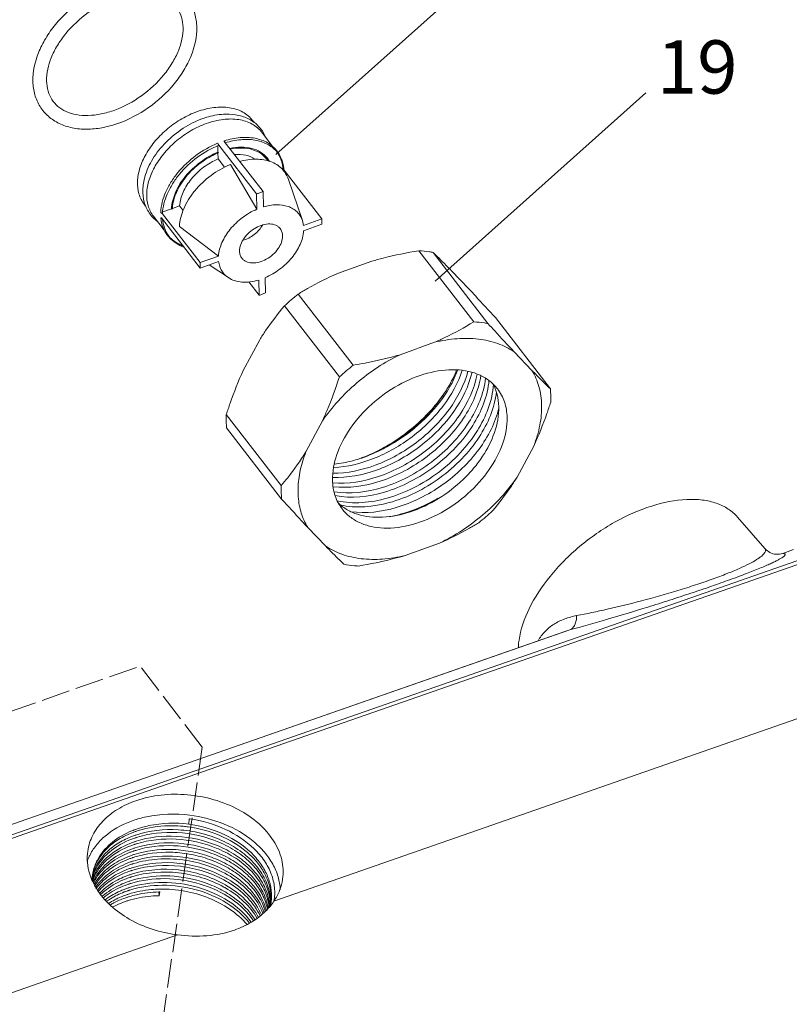
# Model space of a CAD drawing. Extents: x 1497 to 8792, y 245 to 5775.
# Drawn here: x 4268 to 4349, y 4155 to 4258 of the extents above; entities that cross this region are included whole.
import ezdxf

# ---------------------------------------------------------------- set-up
doc = ezdxf.new("R2010")
doc.units = 0
doc.header["$LTSCALE"] = 0.25
doc.header["$MEASUREMENT"] = 0
doc.linetypes.add('ACAD_ISO02W100', pattern=[15, 12, -3])
doc.layers.get('0').update_dxf_attribs({"linetype": 'CONTINUOUS', "lineweight": 50})
doc.styles.add('样式 2', font='arial.ttf', dxfattribs={"height": 5.6})

msp = doc.modelspace()

# ---------------------------------------------------------------- linework, layer by layer
at = {"lineweight": -3}
for p, q in [((4295.1451, 4244.2455), (4317.2896, 4264.0044)), ((4311.882, 4230.9406), (4334.0265, 4250.6995))]:
    msp.add_line(p, q, dxfattribs=at)
at = {"linetype": 'Continuous', "lineweight": 9}
for p, q in [((4292.8372, 4247.6171), (4292.6856, 4247.8131)), ((4294.795, 4245.0849), (4293.6519, 4246.5634)), ((4289.0013, 4245.4111), (4289.0189, 4245.4183)), ((4289.0408, 4245.3816), (4289.0189, 4245.4183)), ((4289.0802, 4245.3154), (4289.0408, 4245.3816)), ((4289.1413, 4245.2127), (4289.0802, 4245.3154)), ((4289.7029, 4245.6149), (4289.7017, 4245.6638)), ((4289.7629, 4245.561), (4289.7017, 4245.6638)), ((4293.7874, 4240.3323), (4289.7029, 4245.6149)), ((4289.824, 4245.4583), (4289.7629, 4245.561)), ((4289.0421, 4244.4798), (4289.0253, 4245.1593)), ((4289.0421, 4244.4798), (4289.0861, 4244.423)), ((4289.0597, 4243.7676), (4289.0442, 4244.3948)), ((4289.1413, 4245.2127), (4293.1046, 4240.0868)), ((4295.2373, 4244.6208), (4295.2454, 4244.6104)), ((4289.0597, 4243.7676), (4289.736, 4242.893)), ((4293.1442, 4238.485), (4290.3497, 4243.182)), ((4295.7515, 4243.6613), (4295.8158, 4243.4729)), ((4295.7647, 4242.7134), (4295.8779, 4242.7541)), ((4295.8779, 4242.7541), (4299.9624, 4237.4715)), ((4296.4506, 4241.6123), (4297.9187, 4237.3095)), ((4293.1046, 4240.0868), (4293.1442, 4238.485)), ((4293.7874, 4240.3323), (4293.827, 4238.7305)), ((4281.4409, 4238.8145), (4281.2937, 4239.0049)), ((4283.0627, 4238.1151), (4283.0354, 4238.1357)), ((4283.2152, 4238.0002), (4283.0627, 4238.1151)), ((4283.2391, 4238.209), (4284.1628, 4238.5412)), ((4284.1628, 4238.5412), (4284.2067, 4238.4844)), ((4284.2649, 4238.5779), (4285.0183, 4238.8488)), ((4285.0183, 4238.8488), (4285.3901, 4238.368)), ((4283.4009, 4236.2796), (4282.2599, 4237.7553)), ((4283.0494, 4237.5674), (4283.1082, 4237.5885)), ((4283.0768, 4237.5468), (4283.0494, 4237.5674)), ((4283.2293, 4237.4319), (4283.0768, 4237.5468)), ((4283.1082, 4237.5885), (4287.1926, 4232.3059)), ((4287.1786, 4232.8742), (4283.2152, 4238.0002)), ((4298.0382, 4236.7795), (4297.9187, 4237.3095)), ((4299.9624, 4237.4715), (4298.0382, 4236.7795)), ((4289.1028, 4233.5662), (4284.9923, 4236.6616)), ((4299.9764, 4236.9031), (4298.0522, 4236.2111)), ((4283.7488, 4235.7218), (4283.7407, 4235.7322)), ((4284.5402, 4234.9927), (4284.7062, 4234.8831)), ((4315.9319, 4226.6558), (4310.1555, 4234.1267)), ((4317.428, 4226.4769), (4311.6516, 4233.9478)), ((4287.1786, 4232.8742), (4289.1028, 4233.5662)), ((4287.1926, 4232.3059), (4289.1169, 4232.9979)), ((4305.2241, 4233.0239), (4301.6122, 4231.725)), ((4288.1115, 4232.6363), (4290.142, 4231.2966)), ((4315.4596, 4230.0692), (4313.5893, 4232.0236)), ((4293.3676, 4229.445), (4292.2772, 4230.8553)), ((4293.3676, 4229.445), (4293.328, 4231.0468)), ((4294.0504, 4229.6906), (4294.0108, 4231.2924)), ((4303.2686, 4222.1019), (4297.4922, 4229.5728)), ((4301.8077, 4220.8596), (4296.0312, 4228.3305)), ((4323.9852, 4219.6247), (4318.2088, 4227.0956)), ((4291.7017, 4221.5256), (4293.4433, 4224.7789)), ((4311.8119, 4224.5036), (4308.2, 4223.2047)), ((4322.0475, 4221.5489), (4320.1772, 4223.5033)), ((4295.7017, 4209.4536), (4289.9252, 4216.9245)), ((4295.7368, 4208.0324), (4289.9603, 4215.5033)), ((4298.2896, 4213.0052), (4300.0312, 4216.2585)), ((4307.1395, 4213.8186), (4307.111, 4213.8013)), ((4322.2439, 4213.6024), (4320.5023, 4210.3491)), ((4304.1548, 4212.3505), (4304.1616, 4212.353)), ((4346.5255, 4202.8554), (4343.6709, 4206.1395)), ((4298.486, 4205.0588), (4300.3563, 4203.1043)), ((4289.5525, 4180.5099), (4357.9191, 4204.3383)), ((4289.7328, 4180.1755), (4358.3241, 4204.0823)), ((4308.7215, 4202.1041), (4312.3334, 4203.4029)), ((4346.5351, 4202.8443), (4346.5347, 4202.8448)), ((4349.5383, 4202.7258), (4348.4115, 4202.333)), ((4289.0612, 4181.4212), (4325.4997, 4194.1214)), ((4289.07, 4181.4049), (4326.0336, 4194.2882)), ((4325.4997, 4194.1214), (4326.0336, 4194.2882)), ((4368.1113, 4191.296), (4294.9354, 4165.7914)), ((4219.6771, 4157.2188), (4289.07, 4181.4049)), ((4219.737, 4157.259), (4289.0612, 4181.4212)), ((4201.411, 4149.7892), (4289.5525, 4180.5099)), ((4201.8161, 4149.5331), (4289.7328, 4180.1755)), ((4285.9704, 4173.8853), (4286.037, 4174.4401)), ((4282.8649, 4166.3638), (4282.8373, 4166.759)), ((4282.8649, 4166.3638), (4282.9226, 4166.7649)), ((4284.7791, 4162.2515), (4211.6032, 4136.7469))]:
    msp.add_line(p, q, dxfattribs=at)
at = {"color": 1, "linetype": 'ACAD_ISO02W100', "lineweight": 9}
for p, q in [((4238.7027, 4175.7806), (4280.8732, 4190.4786)), ((4287.3876, 4181.968), (4280.8732, 4190.4786)), ((4287.3876, 4181.968), (4282.8387, 4150.3888))]:
    msp.add_line(p, q, dxfattribs=at)
at = {"linetype": 'Continuous', "lineweight": 9}
msp.add_lwpolyline([(4347.5613, 4202.2504), (4347.3797, 4202.2922), (4347.0533, 4202.4282), (4346.6597, 4202.7144), (4346.534, 4202.8456)], dxfattribs=at)
for centre, radius, start, end in [((4289.6689, 4243.5139), 1.0799, 122.666384, 125.343027), ((4288.1881, 4245.2525), 4.1373, 354.327141, 355.685545), ((4292.7956, 4242.4742), 3.1786, 39.516187, 41.257983), ((4292.7059, 4242.6556), 3.2046, 34.075257, 37.587399), ((4292.8019, 4242.4794), 3.1705, 37.710872, 39.515931), ((4292.6741, 4242.6312), 3.1788, 34.163735, 35.932186), ((4292.6326, 4242.6047), 3.228, 26.20705, 34.140275), ((4292.1318, 4242.2127), 2.6638, 29.36856, 37.691819), ((4292.5338, 4242.5562), 3.3381, 21.152266, 26.204312), ((4292.4445, 4242.5209), 3.4341, 19.029535, 21.163427), ((4292.3612, 4242.4926), 3.5221, 15.753039, 19.02373), ((4292.5763, 4242.3681), 3.4227, 18.831664, 22.172629), ((4292.2981, 4242.4742), 3.5878, 15.287081, 15.761227), ((4296.6019, 4231.4441), 9.3234, 109.786372, 112.031107), ((4296.4798, 4231.784), 8.9623, 107.482525, 109.787167), ((4287.7723, 4237.9557), 4.7404, 177.499596, 177.824042), ((4284.9036, 4242.7117), 4.1359, 259.777131, 261.143446), ((4288.8893, 4235.6351), 5.4813, 147.52824, 148.679771), ((4286.28, 4237.6872), 3.2047, 217.826818, 221.342177), ((4286.4331, 4237.5547), 3.1788, 214.1634, 215.931185), ((4286.4262, 4237.5497), 3.1703, 215.931462, 217.710153), ((4286.3115, 4237.7117), 3.1786, 219.515195, 221.258248), ((4286.5917, 4237.7415), 3.4242, 233.247881, 236.589339), ((4286.5254, 4237.9809), 3.5235, 236.401509, 239.671574), ((4286.5571, 4238.0342), 3.5855, 239.663452, 239.964967), ((4290.6752, 4237.9934), 8.9623, 287.482525, 289.787167), ((4290.5531, 4238.3332), 9.3234, 289.786372, 292.031107), ((4312.228, 4210.7629), 23.8947, 128.075437, 132.675122), ((4318.0045, 4203.292), 23.8947, 128.075437, 132.675122), ((4310.8634, 4208.0944), 13.4988, 158.666499, 163.030228), ((4299.5242, 4226.0344), 14.4499, 287.308485, 288.527199), ((4298.2968, 4227.8873), 16.5986, 290.36633, 290.644123), ((4299.4699, 4226.1981), 14.6224, 288.525094, 288.69306), ((4298.6328, 4227.5738), 16.1938, 289.962891, 290.747411), ((4301.7175, 4224.3651), 23.8947, 308.075437, 312.675122), ((4284.0962, 4160.6373), 13.9386, 81.778844, 81.995842), ((4283.7087, 4164.151), 9.758, 109.204315, 112.347012), ((4283.5572, 4163.9204), 9.723, 109.792437, 110.649863), ((4283.6334, 4163.7068), 9.9498, 107.984826, 109.788878), ((4283.7515, 4163.339), 10.3361, 105.047549, 107.978191), ((4284.1259, 4160.4379), 13.2766, 82.254711, 84.59142), ((4283.3593, 4162.9383), 9.6024, 109.516922, 111.855347), ((4283.4594, 4163.633), 9.6025, 109.516722, 111.854605), ((4283.4328, 4163.2959), 9.6487, 109.879986, 110.864629), ((4283.4374, 4162.7209), 9.8335, 108.553726, 109.522599), ((4283.4873, 4163.1448), 9.8093, 108.552785, 109.879131), ((4283.5374, 4163.4156), 9.8334, 108.553727, 109.522396), ((4283.4864, 4162.5748), 9.9876, 107.748251, 108.553605), ((4283.4847, 4162.1553), 10.1199, 107.152456, 107.958734), ((4283.5368, 4162.998), 9.9643, 107.963873, 108.554148), ((4280.6525, 4168.0717), 5.6764, 151.070526, 154.631982), ((4283.2596, 4162.2423), 9.6038, 109.514495, 111.846595), ((4283.2326, 4161.9067), 9.6485, 109.880312, 110.865199), ((4283.3332, 4162.6001), 9.6499, 109.876594, 110.858601), ((4283.2871, 4161.7556), 9.8091, 108.552785, 109.879457), ((4283.3375, 4162.0256), 9.8341, 108.553732, 109.52014), ((4283.3875, 4162.4494), 9.8101, 108.552797, 109.875744), ((4283.3407, 4161.5967), 9.9768, 107.951653, 108.55413), ((4283.388, 4161.875), 9.9929, 107.741939, 108.553593), ((4283.3872, 4161.4529), 10.1279, 107.134708, 107.951137), ((4283.4384, 4162.2983), 9.9696, 107.959242, 108.554141), ((4280.482, 4168.1522), 5.4879, 154.628035, 160.903602), ((4281.1439, 4167.5961), 5.3912, 148.850002, 150.473046), ((4283.159, 4161.5491), 9.6022, 109.517159, 111.856166), ((4283.1368, 4161.1995), 9.6616, 109.855448, 110.82151), ((4283.1415, 4160.6238), 9.8471, 108.553741, 109.50473), ((4283.1914, 4161.0479), 9.8229, 108.552814, 109.854604), ((4283.2371, 4161.3317), 9.8332, 108.553726, 109.522837), ((4283.1853, 4160.4932), 9.9849, 107.751161, 108.55361), ((4283.1866, 4160.0646), 10.1267, 107.137434, 107.952303), ((4283.2358, 4160.9164), 9.9616, 107.966007, 108.554151), ((4283.2903, 4161.1733), 10.0003, 107.731598, 108.553572), ((4283.2819, 4160.7739), 10.1114, 107.168302, 107.965505), ((4280.6481, 4167.8165), 4.847, 166.365543, 170.768646), ((4280.5369, 4166.9692), 4.8602, 154.864676, 161.828164), ((4282.959, 4160.1594), 9.6025, 109.516767, 111.854769), ((4282.9326, 4159.8221), 9.649, 109.879517, 110.863807), ((4283.0326, 4160.517), 9.6488, 109.879767, 110.864234), ((4282.9871, 4159.671), 9.8097, 108.552785, 109.878662), ((4283.0371, 4159.9421), 9.8334, 108.553727, 109.522441), ((4283.087, 4160.366), 9.8093, 108.552786, 109.878913), ((4283.0485, 4159.4887), 10.002, 107.927378, 108.554099), ((4283.0898, 4159.7849), 9.9992, 107.733185, 108.553575), ((4283.1402, 4160.2083), 9.9757, 107.952817, 108.554131), ((4283.0952, 4159.3438), 10.1542, 107.077847, 107.926842), ((4281.4047, 4170.4489), 6.1165, 197.194374, 199.383299), ((4281.6404, 4170.5333), 6.3669, 199.396095, 203.337994), ((4282.0104, 4170.6947), 6.7705, 203.352226, 208.406562), ((4280.4028, 4167.0138), 4.7188, 163.334735, 167.35337), ((4280.6316, 4167.8196), 4.8302, 172.465468, 176.803702), ((4280.4207, 4166.5895), 4.798, 158.50491, 163.30793), ((4280.6294, 4167.8197), 4.828, 171.795388, 172.464164), ((4280.4318, 4167.3106), 4.7051, 165.415888, 166.911039), ((4280.6317, 4167.8194), 4.8303, 170.771768, 171.795332), ((4280.3937, 4166.29), 4.8144, 159.799206, 160.495459), ((4280.46, 4166.2645), 4.8854, 155.063237, 159.788095), ((4280.444, 4167.0017), 4.7618, 161.851334, 163.337475), ((4280.4413, 4165.8461), 4.9281, 155.051309, 156.5721), ((4280.4857, 4166.5645), 4.8676, 157.051768, 158.511275), ((4280.4795, 4165.8283), 4.9702, 153.808714, 155.051591), ((4280.4834, 4165.5115), 5.022, 152.75083, 153.909968), ((4280.5312, 4166.5451), 4.9171, 154.879914, 157.050306), ((4280.6011, 4165.4496), 5.1549, 148.771135, 152.73775), ((4280.544, 4165.7963), 5.0422, 151.719416, 153.805806), ((4280.537, 4166.2296), 4.9699, 153.808689, 155.071662), ((4280.5813, 4165.0264), 5.1988, 148.762638, 151.070313), ((4280.6189, 4165.7562), 5.1272, 150.513957, 151.721669), ((4280.7344, 4164.9324), 5.3785, 144.882946, 148.75262), ((4280.7224, 4165.3773), 5.2961, 147.580771, 148.78276), ((4280.8069, 4164.5591), 5.5183, 142.668096, 146.270162), ((4280.8623, 4164.8439), 5.534, 143.726995, 144.895072), ((4280.9388, 4164.46), 5.6833, 141.592003, 142.679896), ((4282.859, 4159.4645), 9.6027, 109.516581, 111.854166), ((4282.8362, 4159.1164), 9.6606, 109.857875, 110.825794), ((4282.841, 4158.5405), 9.8463, 108.553738, 109.506494), ((4282.8909, 4158.9645), 9.822, 108.552809, 109.857029), ((4282.9371, 4159.247), 9.8338, 108.553726, 109.522257), ((4282.8895, 4158.3959), 9.9988, 107.734375, 108.553578), ((4282.9399, 4158.8192), 9.9753, 107.953691, 108.554133), ((4282.9981, 4159.0651), 10.0257, 107.69851, 108.553515), ((4282.9863, 4158.6757), 10.1262, 107.139466, 107.953178), ((4284.4015, 4158.5088), 11.154, 59.288216, 60.32404), ((4284.3997, 4158.2843), 11.0738, 59.02696, 59.999925), ((4282.37, 4170.8871), 7.1784, 208.391638, 211.713792), ((4280.6425, 4164.6699), 5.32, 146.278788, 148.630712), ((4280.6803, 4164.2054), 5.4347, 145.321858, 146.036183), ((4280.7756, 4164.1386), 5.5511, 142.658648, 145.314785), ((4280.7824, 4163.8097), 5.6115, 142.154881, 144.124056), ((4282.6587, 4158.0756), 9.6022, 109.517165, 111.856188), ((4282.6364, 4157.726), 9.6616, 109.855521, 110.821635), ((4282.7323, 4158.4331), 9.6485, 109.88032, 110.865214), ((4282.691, 4157.5744), 9.8228, 108.552814, 109.854677), ((4282.7368, 4157.8581), 9.8332, 108.553726, 109.522843), ((4282.7867, 4158.2821), 9.8091, 108.552784, 109.879465), ((4282.7354, 4157.4428), 9.9616, 107.965984, 108.554151), ((4282.79, 4157.6995), 10.0005, 107.731551, 108.553572), ((4282.7815, 4157.3003), 10.1114, 107.168248, 107.965482), ((4282.8404, 4158.123), 9.977, 107.951618, 108.55413), ((4282.8869, 4157.9792), 10.1281, 107.134624, 107.951102), ((4283.1416, 4154.0583), 12.7085, 90.987062, 91.367564), ((4284.1836, 4157.3875), 11.3069, 60.423574, 60.997684), ((4284.2273, 4157.4646), 11.2183, 60.071238, 60.423288), ((4284.2677, 4157.7549), 11.2221, 59.999641, 60.613133), ((4282.5867, 4156.8924), 9.8093, 108.552786, 109.878964), ((4282.6411, 4157.1504), 9.847, 108.553741, 109.504784), ((4282.6067, 4156.2599), 10.0535, 107.644034, 108.553409), ((4282.6569, 4156.684), 10.0293, 107.887387, 108.554041), ((4282.685, 4157.0196), 9.9849, 107.751129, 108.55361), ((4282.7044, 4156.5363), 10.1844, 106.984404, 107.886814), ((4287.7996, 4162.8473), 6.5129, 25.766305, 28.955552), ((4288.087, 4163.2576), 6.2415, 22.898311, 25.793585), ((4288.3467, 4163.7446), 6.022, 20.234138, 22.969664), ((4288.5611, 4164.1), 5.8392, 17.602271, 20.814928), ((4288.7528, 4164.1614), 5.6379, 14.241807, 17.597183), ((4288.824, 4164.5664), 5.6239, 13.605882, 17.600114), ((4288.9853, 4164.6059), 5.4579, 10.158632, 13.601809), ((4288.9577, 4164.882), 5.5299, 13.160141, 14.92029), ((4289.1156, 4164.9175), 5.3681, 7.370735, 13.174663), ((4289.1215, 4165.3077), 5.4211, 10.370284, 13.1617), ((4289.269, 4164.9389), 5.2132, 4.132803, 7.354235), ((4289.2477, 4165.3304), 5.2929, 6.027335, 10.374654), ((4289.3636, 4165.3433), 5.1763, 2.941157, 6.020533), ((4289.4299, 4169.5345), 6.6575, 319.903867, 325.788915), ((4289.4454, 4165.3476), 5.0943, 359.670153, 2.940354), ((4289.3646, 4165.6322), 5.2179, 5.589959, 7.884028), ((4289.4682, 4165.6418), 5.1139, 359.783098, 5.595192), ((4289.5454, 4165.6425), 5.0367, 356.413195, 359.77258), ((4289.7178, 4166.3306), 4.964, 350.093367, 351.806203), ((4289.6744, 4166.3356), 5.0077, 351.820747, 359.197153), ((4289.5637, 4166.0432), 5.0761, 358.046648, 2.584435), ((4289.0204, 4169.8727), 7.1885, 314.310085, 319.944198), ((4288.891, 4164.1967), 5.4952, 11.26096, 14.239395), ((4289.0173, 4164.2219), 5.3665, 8.1629, 11.260669), ((4289.1183, 4164.63), 5.3227, 7.11105, 10.156012), ((4289.2183, 4164.6428), 5.2219, 4.999119, 7.107536), ((4289.3452, 4164.9447), 5.1368, 1.979863, 4.129355), ((4289.7049, 4166.3329), 4.9771, 348.463648, 350.092825)]:
    msp.add_arc(centre, radius, start, end, dxfattribs=at)
for points, start_tangent, end_tangent in [([(4269.5915, 4251.9127), (4270.1799, 4254.9247), (4270.9377, 4256.4363), (4271.9662, 4257.8827), (4274.671, 4260.3791), (4277.8943, 4262.0523), (4279.5559, 4262.4956), (4281.1726, 4262.6482), (4282.6885, 4262.4987), (4284.0481, 4262.0431), (4285.193, 4261.2888), (4286.0636, 4260.2639), (4286.6129, 4259.0214), (4286.8202, 4257.6262)], (-0.0247067, 0.99969474), (0.0247067, -0.99969474)), ([(4271.0311, 4251.9483), (4271.5204, 4254.3985), (4272.1674, 4255.6869), (4273.0564, 4256.9414), (4275.4131, 4259.14), (4278.2177, 4260.6384), (4279.6471, 4261.0468), (4281.0136, 4261.206), (4282.2573, 4261.1158), (4283.326, 4260.7909), (4284.1844, 4260.2572), (4284.8187, 4259.5382), (4285.2227, 4258.6454), (4285.3806, 4257.5907)], (-0.0247067, 0.99969474), (0.0247067, -0.99969474)), ([(4286.8202, 4257.6262), (4286.2318, 4254.6142), (4285.4741, 4253.1027), (4284.4455, 4251.6562), (4281.7408, 4249.1598), (4278.5174, 4247.4867), (4276.8559, 4247.0433), (4275.2391, 4246.8907), (4273.7233, 4247.0402), (4272.3637, 4247.4958), (4271.2187, 4248.2501), (4270.3481, 4249.275), (4269.7989, 4250.5175), (4269.5915, 4251.9127)], (0.0247067, -0.99969474), (-0.0247067, 0.99969474)), ([(4285.3806, 4257.5907), (4284.8913, 4255.1404), (4284.2444, 4253.852), (4283.3553, 4252.5976), (4280.9987, 4250.3989), (4278.194, 4248.9005), (4276.7646, 4248.4921), (4275.3982, 4248.3329), (4274.1544, 4248.4231), (4273.0857, 4248.748), (4272.2273, 4249.2817), (4271.5931, 4250.0007), (4271.1891, 4250.8935), (4271.0311, 4251.9483)], (0.0247067, -0.99969474), (-0.0247067, 0.99969474)), ([(4281.2938, 4239.0048), (4280.7433, 4240.0916), (4280.5906, 4241.3897), (4280.8455, 4242.8165), (4281.4918, 4244.2809), (4282.4882, 4245.6899), (4283.7714, 4246.9535), (4285.2596, 4247.9914), (4286.858, 4248.7374)], (-0.61170086, 0.79108916), (0.9410032, 0.33839765)), ([(4292.6855, 4247.8132), (4292.2231, 4248.2966), (4291.6589, 4248.6848), (4290.2704, 4249.1475), (4288.6276, 4249.1655), (4286.858, 4248.7374)], (-0.61170086, 0.79108916), (-0.9410032, -0.33839765)), ([(4287.4289, 4247.999), (4288.0508, 4248.1973), (4289.8656, 4248.4739)], (0.9410032, 0.33839765), (0.9998305, 0.01841114)), ([(4289.8656, 4248.4739), (4291.2459, 4248.3362), (4292.4597, 4247.8665), (4293.4289, 4247.0764), (4294.0761, 4246.0157)], (0.99983102, 0.01838293), (0.3711185, -0.92858551)), ([(4281.3639, 4241.9005), (4282.1989, 4243.7722), (4283.5918, 4245.5293), (4285.3978, 4246.9889), (4287.4289, 4247.999)], (0.26943743, 0.9630179), (0.9410032, 0.33839765)), ([(4282.2599, 4237.7553), (4281.7094, 4238.8421), (4281.5568, 4240.1402), (4281.8117, 4241.567), (4282.458, 4243.0314), (4283.4545, 4244.4403), (4284.7377, 4245.7039), (4286.2258, 4246.7418), (4287.8242, 4247.4878)], (-0.61170435, 0.79108646), (0.9410032, 0.33839765)), ([(4287.8242, 4247.4878), (4289.5939, 4247.9159), (4291.2367, 4247.8979), (4292.6252, 4247.4351), (4293.1895, 4247.0468), (4293.6519, 4246.5634)], (0.9410032, 0.33839765), (0.61170435, -0.79108646)), ([(4283.0365, 4238.1625), (4283.5459, 4240.2552), (4284.1018, 4241.3149), (4284.8362, 4242.3368), (4286.7379, 4244.1341), (4289.0013, 4245.4111)], (0.04362328, 0.99904805), (0.9264079, 0.37652146)), ([(4289.7017, 4245.6638), (4291.3904, 4246.0056), (4292.9458, 4245.9378), (4294.2589, 4245.4651), (4294.7948, 4245.0863), (4295.2373, 4244.6208)], (0.95373975, 0.30063349), (0.61325379, -0.78988594)), ([(4295.1852, 4244.5704), (4294.2062, 4245.3319), (4292.9286, 4245.7477), (4291.4355, 4245.7908), (4289.824, 4245.4583)], (-0.65944532, 0.75175253), (-0.95385118, -0.30027974)), ([(4289.1413, 4245.2127), (4286.8874, 4243.944), (4284.9948, 4242.1547), (4284.2652, 4241.1371), (4283.7142, 4240.0819), (4283.2152, 4238.0002)], (-0.92701557, -0.37502285), (-0.03852755, -0.99925754)), ([(4289.0421, 4244.4798), (4287.195, 4243.4267), (4285.6436, 4241.9547), (4284.5876, 4240.2532), (4284.1628, 4238.5412)], (-0.92409784, -0.38215597), (-0.05084968, -0.99870632)), ([(4289.0442, 4244.3948), (4287.236, 4243.3623), (4285.7172, 4241.9206), (4284.6826, 4240.2546), (4284.2649, 4238.5779)], (-0.92375286, -0.38298909), (-0.05228264, -0.99863233)), ([(4294.2397, 4243.8414), (4293.5351, 4244.4784), (4292.6047, 4244.8748), (4291.5003, 4245.0083), (4290.2838, 4244.8714)], (-0.61167613, 0.79110828), (-0.97734306, -0.21166137)), ([(4294.2815, 4243.5832), (4293.6158, 4244.2887), (4292.6973, 4244.7418), (4291.5823, 4244.9146), (4290.3392, 4244.7965)], (-0.53932405, 0.84209831), (-0.97965779, -0.20067538)), ([(4290.7994, 4244.2174), (4291.9834, 4244.1518), (4292.9546, 4243.7459)], (0.99627857, 0.08619174), (0.82751293, -0.56144666)), ([(4295.7459, 4243.6598), (4295.6556, 4243.8619), (4295.3101, 4244.4187)], (-0.37753411, 0.92599568), (-0.61167225, 0.79111128)), ([(4295.3603, 4244.4511), (4295.4767, 4244.2658), (4295.7516, 4243.6611)], (0.56029848, -0.82829078), (0.32287549, -0.94644145)), ([(4290.3497, 4243.182), (4288.3169, 4242.0304), (4286.6097, 4240.4135), (4285.9504, 4239.4949), (4285.4511, 4238.5424), (4284.9923, 4236.6616)], (-0.92557315, -0.37856881), (-0.0446765, -0.99900151)), ([(4285.0183, 4238.8488), (4285.3833, 4240.2649), (4286.2595, 4241.6693), (4287.538, 4242.8874), (4289.0597, 4243.7676)], (0.06479928, 0.99789832), (0.92069875, 0.39027403)), ([(4296.4507, 4241.6121), (4296.1629, 4242.2239), (4295.749, 4242.7472), (4295.2187, 4243.1697), (4294.5846, 4243.4813), (4293.8616, 4243.6748), (4293.0666, 4243.7456), (4291.3371, 4243.5153)], (-0.32283915, 0.94645385), (-0.96637317, -0.25714374)), ([(4295.8779, 4242.7541), (4295.8587, 4242.9254), (4295.7588, 4243.4206)], (-0.09059914, 0.99588744), (-0.26377768, 0.9645835)), ([(4295.999, 4242.5974), (4295.9718, 4242.8249), (4295.8158, 4243.4729)], (-0.09058001, 0.99588918), (-0.32291574, 0.94642772)), ([(4282.6776, 4237.2109), (4281.8167, 4238.1044), (4281.298, 4239.2404), (4281.1499, 4240.5318), (4281.3639, 4241.9005)], (-0.8041945, 0.59436622), (0.26945092, 0.96301412)), ([(4293.1442, 4238.485), (4291.6225, 4237.6048), (4290.344, 4236.3867), (4289.4678, 4234.9823), (4289.1028, 4233.5662)], (-0.92069875, -0.39027403), (-0.06479928, -0.99789832)), ([(4297.9186, 4237.3095), (4297.6894, 4237.7928), (4297.3577, 4238.2037), (4296.9318, 4238.5321), (4296.4223, 4238.7697), (4295.2053, 4238.9513), (4293.827, 4238.7305)], (-0.32285347, 0.94644896), (-0.95899537, -0.28342173)), ([(4283.7407, 4235.7322), (4283.2715, 4236.5784), (4283.0494, 4237.5674)], (-0.61000234, 0.79239961), (-0.089989, 0.99594276)), ([(4283.2293, 4237.4319), (4283.4164, 4236.5449), (4283.8029, 4235.7696)], (0.09061828, -0.9958857), (0.5615611, -0.82743527)), ([(4299.9764, 4236.9031), (4299.9797, 4237.0476), (4299.9624, 4237.4715)], (0.03852755, 0.99925754), (-0.09059914, 0.99588744)), ([(4295.5901, 4236.4447), (4295.3891, 4236.6462), (4295.137, 4236.7982), (4294.5095, 4236.9381), (4293.7778, 4236.8488), (4293.0236, 4236.5403), (4292.3314, 4236.0471), (4291.7786, 4235.4243), (4291.3158, 4234.0753)], (-0.61165994, 0.7911208), (0.0247067, -0.99969474)), ([(4291.6489, 4235.2084), (4292.8559, 4235.8266), (4293.7562, 4236.8402)], (0.96336948, 0.26817764), (0.50045523, 0.86576242)), ([(4294.0108, 4231.2924), (4295.5325, 4232.1725), (4296.811, 4233.3906), (4297.6872, 4234.795), (4298.0522, 4236.2111)], (0.92069875, 0.39027403), (0.06479928, 0.99789832)), ([(4295.8392, 4235.702), (4295.7708, 4236.1045), (4295.5901, 4236.4447)], (-0.0247067, 0.99969474), (-0.61165994, 0.7911208)), ([(4284.5402, 4234.9927), (4284.3575, 4235.1219), (4283.874, 4235.5703)], (-0.83468191, 0.55073235), (-0.66054002, 0.75079084)), ([(4283.9182, 4235.6106), (4284.0573, 4235.4428), (4284.5429, 4234.9979)], (0.61167225, -0.79111128), (0.80114392, -0.59847173)), ([(4284.5756, 4235.046), (4284.3965, 4235.1736), (4283.922, 4235.6155)], (-0.83285992, 0.55348384), (-0.65944922, 0.75174911)), ([(4285.3851, 4234.6425), (4285.222, 4234.7052), (4284.7625, 4234.9301)], (-0.94091366, 0.33864656), (-0.86571885, 0.5005306)), ([(4284.7626, 4234.9301), (4284.9106, 4234.8491), (4285.3851, 4234.6425)], (0.86573728, -0.50049872), (0.94091219, -0.33865062)), ([(4291.5649, 4233.3326), (4291.766, 4233.1311), (4292.018, 4232.9791), (4292.6455, 4232.8392), (4293.3773, 4232.9285), (4294.1314, 4233.237), (4294.8236, 4233.7303), (4295.3764, 4234.3531), (4295.8392, 4235.702)], (0.61165994, -0.7911208), (-0.0247067, 0.99969474)), ([(4284.7062, 4234.8831), (4284.8928, 4234.7682), (4285.5062, 4234.4859)], (0.83467149, -0.55074813), (0.94091219, -0.33865063)), ([(4291.3158, 4234.0753), (4291.3842, 4233.6728), (4291.5649, 4233.3326)], (0.0247067, -0.99969474), (0.61165994, -0.7911208)), ([(4305.2241, 4233.0239), (4306.43, 4233.3541), (4310.1555, 4234.1267)], (0.95962353, 0.28128754), (0.98652216, 0.16362772)), ([(4311.6516, 4233.9478), (4311.287, 4234.0099), (4310.1555, 4234.1267)], (-0.98280832, 0.18462884), (-0.99845335, 0.05559602)), ([(4311.6516, 4233.9478), (4312.093, 4233.5207), (4313.5893, 4232.0236)], (0.72162851, -0.6922805), (0.69898561, -0.71513573)), ([(4287.1926, 4232.3059), (4287.1823, 4232.4455), (4287.1786, 4232.8742)], (-0.09059914, 0.99588744), (0.03852755, 0.99925754)), ([(4289.1169, 4232.9979), (4289.2319, 4232.4812), (4289.4446, 4232.0187), (4289.7504, 4231.6208), (4290.1423, 4231.2964)], (0.11961991, -0.99281976), (0.83473693, -0.55064894)), ([(4290.1423, 4231.2964), (4290.7981, 4230.9858), (4291.5697, 4230.8377), (4292.4248, 4230.8584), (4293.328, 4231.0468)], (0.83473693, -0.55064894), (0.95899537, 0.28342173)), ([(4297.4922, 4229.5728), (4298.4728, 4230.1529), (4301.6122, 4231.725)], (0.85268091, 0.52243207), (0.9180277, 0.39651625)), ([(4315.4596, 4230.0692), (4316.1142, 4229.3696), (4318.2088, 4227.0956)], (0.6849972, -0.7285457), (0.67412584, -0.73861652)), ([(4293.4433, 4224.7789), (4294.0572, 4225.7277), (4296.0312, 4228.3305)], (0.52639921, 0.85023754), (0.6447933, 0.76435698)), ([(4311.8119, 4224.5036), (4312.8927, 4224.9957), (4315.9319, 4226.6558)], (0.9180277, 0.39651625), (0.85268091, 0.52243207)), ([(4317.428, 4226.4769), (4317.0635, 4226.539), (4315.9319, 4226.6558)], (-0.98280832, 0.18462884), (-0.99845335, 0.05559602)), ([(4317.428, 4226.4769), (4318.1447, 4225.6938), (4320.1772, 4223.5033)], (0.67412584, -0.73861652), (0.6849972, -0.7285457)), ([(4320.1772, 4223.5033), (4318.4574, 4224.3704), (4316.4396, 4224.8348), (4314.1973, 4224.8798), (4311.8119, 4224.5036)], (-0.82548994, 0.56441683), (-0.9723226, -0.23364238)), ([(4308.2, 4223.2047), (4303.6376, 4220.2311), (4300.0312, 4216.2585)], (-0.90165106, -0.4324643), (-0.56530805, -0.82487987)), ([(4303.2686, 4222.1019), (4304.5245, 4222.3261), (4308.2, 4223.2047)], (0.98652216, 0.16362772), (0.95962353, 0.28128754)), ([(4289.9252, 4216.9245), (4290.3268, 4218.1097), (4291.7017, 4221.5256)], (0.30977509, 0.95080986), (0.41869476, 0.90812703)), ([(4318.431, 4219.6163), (4317.6154, 4220.4336), (4316.5929, 4221.0501), (4315.3923, 4221.4485), (4314.0474, 4221.6176), (4311.079, 4221.2553), (4308.0198, 4220.0038), (4305.2118, 4218.0029), (4302.9692, 4215.4765), (4301.5428, 4212.7071), (4301.092, 4210.0045)], (-0.61167388, 0.79111002), (0.0247067, -0.99969474)), ([(4314.7256, 4221.5619), (4312.7446, 4217.8565), (4309.4671, 4214.5897), (4305.408, 4212.2935), (4301.2072, 4211.3451)], (-0.30886151, -0.95110702), (-0.9987712, -0.04955899)), ([(4312.8743, 4219.1956), (4313.2443, 4219.7896), (4314.1354, 4221.5972)], (0.54857533, 0.83610114), (0.36903326, 0.92941619)), ([(4314.244, 4221.5924), (4313.9933, 4220.9738), (4312.9902, 4219.1296)], (-0.3476078, -0.93764003), (-0.54522888, -0.83828722)), ([(4322.2439, 4213.6024), (4322.8858, 4215.8005), (4323.0687, 4217.9076), (4322.7858, 4219.8472), (4322.0475, 4221.5489)], (0.36353182, 0.93158178), (-0.52322045, 0.85219737)), ([(4322.0475, 4221.5489), (4322.5769, 4221.0112), (4323.9852, 4219.6247)], (0.69898561, -0.71513573), (0.72162851, -0.6922805)), ([(4300.0312, 4216.2585), (4300.5199, 4217.3693), (4301.8077, 4220.8596)], (0.41869476, 0.90812703), (0.30977509, 0.95080986)), ([(4301.0981, 4210.3087), (4305.7199, 4211.0817), (4308.0583, 4212.1311), (4310.261, 4213.5572), (4312.2193, 4215.287), (4313.8369, 4217.2323), (4315.7537, 4221.3678)], (0.9992851, -0.037806), (0.22245338, 0.97494333)), ([(4316.2905, 4221.1642), (4314.4213, 4216.8249), (4312.75, 4214.7716), (4310.6994, 4212.9515), (4308.3806, 4211.4668), (4305.9195, 4210.4014), (4301.106, 4209.7448)], (-0.17877858, -0.98388933), (-0.99640122, 0.08476207)), ([(4315.3263, 4221.4534), (4313.372, 4217.4954), (4309.9165, 4213.9924), (4305.5759, 4211.5916), (4301.1263, 4210.7405)], (-0.2601743, -0.96556167), (-0.99999923, 0.00124333)), ([(4301.1571, 4209.3349), (4306.1012, 4209.9105), (4308.6472, 4210.9892), (4311.0457, 4212.5177), (4313.1575, 4214.4038), (4314.8605, 4216.5346), (4316.6772, 4221.0133)], (0.99320753, -0.11635636), (0.14466105, 0.98948127)), ([(4317.1746, 4220.7403), (4315.4192, 4216.0986), (4313.6757, 4213.877), (4311.4877, 4211.9148), (4308.9919, 4210.3389), (4306.3439, 4209.2517), (4301.2532, 4208.7934)], (-0.10531507, -0.9944389), (-0.98749253, 0.15766577)), ([(4301.3606, 4208.3948), (4306.5454, 4208.7713), (4309.261, 4209.8637), (4311.8215, 4211.4716), (4314.0593, 4213.4852), (4315.8276, 4215.7679), (4317.5338, 4220.5157)], (0.98269838, -0.18521313), (0.07778925, 0.99696983)), ([(4318.0006, 4220.0633), (4316.3133, 4215.222), (4314.5127, 4212.8897), (4312.223, 4210.8382), (4309.6006, 4209.2127), (4306.8247, 4208.1286), (4301.5694, 4207.8542)], (-0.05945603, -0.99823093), (-0.97646789, 0.21566284)), ([(4318.5631, 4217.7392), (4318.3907, 4219.0162), (4317.9445, 4220.1538)], (-0.0247067, 0.99969474), (-0.48093663, 0.87675536)), ([(4319.4415, 4216.6032), (4319.1641, 4218.2361), (4318.431, 4219.6163)], (-0.0247067, 0.99969474), (-0.61167388, 0.79111002)), ([(4323.9852, 4219.6247), (4324.0133, 4219.2765), (4324.0204, 4218.2035)], (0.09933628, -0.99505392), (-0.04653315, -0.99891675)), ([(4301.8911, 4207.4191), (4307.0548, 4207.6594), (4309.7896, 4208.6991), (4312.3857, 4210.2685), (4314.671, 4212.2595), (4316.4946, 4214.5357), (4318.3151, 4219.313)], (0.97597748, -0.21787142), (0.09998385, 0.99498906)), ([(4307.1276, 4213.7687), (4308.8069, 4214.9003), (4312.8743, 4219.1956)], (0.85863611, 0.51258563), (0.54857533, 0.83610114)), ([(4312.8731, 4219.1988), (4311.6963, 4217.6694), (4307.1395, 4213.8186)], (-0.56383601, -0.82588677), (-0.85457163, -0.51933355)), ([(4312.9902, 4219.1296), (4310.4423, 4216.1313), (4307.1512, 4213.7276)], (-0.54522888, -0.83828722), (-0.87054279, -0.49209272)), ([(4318.5853, 4217.6175), (4316.4926, 4213.2832), (4314.7328, 4211.2707), (4312.6158, 4209.5142), (4310.2565, 4208.1124), (4307.783, 4207.1447), (4303.0294, 4206.7054)], (-0.22983046, -0.97323068), (-0.99063788, 0.1365159)), ([(4318.5631, 4217.7392), (4316.8654, 4212.5333), (4315.9238, 4211.2693), (4314.8159, 4210.0861), (4312.217, 4208.0797)], (0.0247067, -0.99969474), (-0.85204323, -0.52347142)), ([(4324.0204, 4218.2035), (4323.6188, 4217.0183), (4322.2439, 4213.6024)], (-0.30977509, -0.95080986), (-0.41869476, -0.90812703)), ([(4289.9252, 4216.9245), (4289.9147, 4216.5624), (4289.9603, 4215.5033)], (-0.04653314, -0.99891675), (0.09933628, -0.99505392)), ([(4319.4415, 4216.6032), (4318.9907, 4213.9005), (4317.5642, 4211.1311), (4315.3216, 4208.6047), (4312.5137, 4206.6039), (4309.4545, 4205.3523), (4306.4861, 4204.99), (4305.1411, 4205.1591), (4303.9405, 4205.5575), (4302.918, 4206.1741), (4302.1025, 4206.9914)], (0.0247067, -0.99969474), (-0.61167388, 0.79111002)), ([(4307.111, 4213.8013), (4306.3847, 4213.3834), (4304.1488, 4212.3546)], (-0.85548477, -0.51782796), (-0.93578903, -0.35256048)), ([(4307.1512, 4213.7276), (4306.4192, 4213.3233), (4304.155, 4212.3468)], (-0.86351734, -0.50431915), (-0.94559007, -0.32536044)), ([(4307.1512, 4213.7276), (4306.4161, 4213.3189), (4304.1564, 4212.3471)], (-0.86173717, -0.50735496), (-0.94724932, -0.32049761)), ([(4304.3694, 4212.4301), (4305.0697, 4212.7138), (4307.1276, 4213.7687)], (0.93515643, 0.35423502), (0.85863611, 0.51258563)), ([(4295.7017, 4209.4536), (4296.3785, 4210.2828), (4298.2896, 4213.0052)], (0.6447933, 0.76435698), (0.52639921, 0.85023754)), ([(4303.8233, 4212.2388), (4303.1792, 4212.0549), (4301.2803, 4211.7129)], (-0.95472807, -0.29747994), (-0.99526065, -0.09724316)), ([(4297.9524, 4212.0343), (4297.536, 4210.0995), (4297.487, 4208.2573), (4297.8067, 4206.5608), (4298.486, 4205.0588)], (-0.29099833, -0.95672356), (0.52322045, -0.85219737)), ([(4320.5023, 4210.3491), (4316.8958, 4206.3766), (4312.3334, 4203.4029)], (-0.56530805, -0.82487987), (-0.90165106, -0.4324643)), ([(4320.5023, 4210.3491), (4319.8884, 4209.4002), (4317.9144, 4206.7975)], (-0.52639921, -0.85023754), (-0.6447933, -0.76435698)), ([(4295.7368, 4208.0324), (4295.7087, 4208.3805), (4295.7017, 4209.4536)], (-0.09933628, 0.99505392), (0.04653315, 0.99891675)), ([(4302.1025, 4206.9914), (4301.3694, 4208.3716), (4301.092, 4210.0045)], (-0.61167388, 0.79111002), (-0.0247067, 0.99969474)), ([(4298.486, 4205.0588), (4297.8313, 4205.7584), (4295.7368, 4208.0324)], (-0.6849972, 0.7285457), (-0.67412584, 0.73861652)), ([(4312.217, 4208.0797), (4309.2725, 4206.6972), (4306.3402, 4206.1301), (4304.9761, 4206.1746), (4303.7289, 4206.4382), (4302.6318, 4206.9139), (4301.7137, 4207.589)], (-0.85204323, -0.52347142), (-0.72928432, 0.68421077)), ([(4307.0547, 4206.1785), (4308.3497, 4206.4759), (4312.1889, 4208.1263)], (0.98439939, 0.1759484), (0.86221934, 0.50653511)), ([(4312.1889, 4208.1263), (4311.6093, 4207.7763), (4309.8202, 4206.881)], (-0.84572893, -0.53361275), (-0.92007178, -0.39174983)), ([(4343.6702, 4206.1401), (4342.69, 4206.9908), (4341.4514, 4207.5928), (4339.9865, 4207.9305), (4338.3332, 4207.9952), (4334.6371, 4207.3061), (4330.7444, 4205.5964), (4327.0567, 4203.0425), (4323.9544, 4199.9079), (4321.7574, 4196.5161), (4320.6923, 4193.2163)], (-0.65608165, 0.75468991), (-0.14257549, -0.98978393)), ([(4316.4534, 4205.5552), (4315.4728, 4204.975), (4312.3334, 4203.4029)], (-0.85268091, -0.52243207), (-0.9180277, -0.39651625)), ([(4302.294, 4201.1802), (4301.8526, 4201.6073), (4300.3563, 4203.1043)], (-0.72162851, 0.6922805), (-0.69898561, 0.71513573)), ([(4308.7215, 4202.1041), (4306.3362, 4201.7279), (4304.0938, 4201.7728), (4302.076, 4202.2373), (4300.3563, 4203.1043)], (-0.9723226, -0.23364238), (-0.82548994, 0.56441683)), ([(4326.7423, 4195.7855), (4329.9624, 4196.4606), (4333.5687, 4197.3453), (4337.3908, 4198.4281), (4339.2621, 4199.0204), (4341.0095, 4199.6208), (4342.5598, 4200.2043), (4343.8626, 4200.7497), (4344.8983, 4201.2428), (4345.6716, 4201.6774), (4346.2001, 4202.0525), (4346.506, 4202.37), (4346.5823, 4202.5082), (4346.611, 4202.6332), (4346.5944, 4202.7453), (4346.5345, 4202.8451)], (0.98224121, 0.1876225), (-0.6536316, 0.75681288)), ([(4308.7215, 4202.1041), (4307.5156, 4201.7738), (4303.7901, 4201.0013)], (-0.95962353, -0.28128754), (-0.98652216, -0.16362772)), ([(4326.0336, 4194.2882), (4329.901, 4195.3808), (4334.241, 4196.6889), (4336.5091, 4197.4059), (4338.7643, 4198.1436), (4340.9232, 4198.8766), (4342.8971, 4199.5758), (4344.6119, 4200.2144), (4346.0238, 4200.7737), (4346.611, 4201.0204), (4347.1196, 4201.2447), (4347.5513, 4201.4464), (4347.9083, 4201.626), (4348.1934, 4201.7838), (4348.4095, 4201.9206), (4348.5595, 4202.0368), (4348.6461, 4202.1332), (4348.6721, 4202.2104), (4348.6401, 4202.2691), (4348.5525, 4202.3098), (4348.4115, 4202.333)], (0.96480379, 0.26297081), (-0.99614679, 0.08770165)), ([(4347.5613, 4202.2504), (4347.7536, 4202.2315), (4348.4115, 4202.333)], (0.98770853, -0.15630694), (0.94430525, 0.32907081)), ([(4303.7901, 4201.0013), (4303.407, 4201.0286), (4302.294, 4201.1802)], (-0.99845335, 0.05559602), (-0.98280832, 0.18462884)), ([(4322.7051, 4193.1524), (4323.4247, 4194.1274), (4324.3762, 4194.8899), (4325.4998, 4195.4401), (4326.7423, 4195.7855)], (0.47657549, 0.87913355), (0.98225818, 0.18753364)), ([(4326.0336, 4194.2882), (4326.3336, 4194.4915), (4326.5629, 4194.8277), (4326.7025, 4195.271), (4326.7422, 4195.7855)], (0.92925872, 0.36942961), (-0.02256728, 0.99974533)), ([(4320.6173, 4192.4156), (4320.6281, 4192.6128), (4320.6923, 4193.2163)], (0.04123109, 0.99914964), (0.14257549, 0.98978393)), ([(4295.8473, 4168.1042), (4295.7477, 4170.141), (4294.8856, 4172.1358), (4293.3258, 4173.9384), (4291.1857, 4175.4135), (4288.626, 4176.45), (4285.8391, 4176.9702), (4280.4229, 4176.3469)], (0.14248789, 0.98979655), (-0.9442878, -0.32912088)), ([(4280.4229, 4176.3469), (4278.4901, 4175.4369), (4276.9498, 4174.204), (4275.8864, 4172.7161), (4275.3588, 4171.0552)], (-0.9442878, -0.32912088), (-0.14259687, -0.98978085)), ([(4280.1226, 4174.2627), (4281.5177, 4174.6516), (4286.0848, 4174.8282)], (0.9442878, 0.32912088), (0.99227607, -0.12404919)), ([(4280.1226, 4174.2627), (4277.4562, 4172.8449), (4276.4433, 4171.8944), (4275.6844, 4170.8176)], (-0.9442878, -0.32912088), (-0.48358163, -0.87529927)), ([(4280.499, 4173.366), (4281.7795, 4173.7231), (4285.9704, 4173.8853)], (0.9442878, 0.32912088), (0.99228538, -0.12397471)), ([(4294.6816, 4166.2654), (4294.5335, 4167.5685), (4294.0578, 4168.8518), (4293.2714, 4170.071), (4292.202, 4171.1838), (4289.3744, 4172.9415), (4285.9704, 4173.8853)], (0.01413042, 0.99990016), (-0.99075876, 0.13563587)), ([(4286.0848, 4174.8282), (4289.7152, 4173.8802), (4292.7584, 4172.0827), (4293.9289, 4170.9366), (4294.81, 4169.675), (4295.3723, 4168.3403), (4295.5968, 4166.9773)], (0.99227607, -0.12404919), (0.03839056, -0.99926281)), ([(4286.0893, 4174.4326), (4289.8376, 4173.3311), (4292.851, 4171.2972), (4293.9253, 4170.0238), (4294.6484, 4168.6443), (4294.9902, 4167.2139), (4294.9356, 4165.7901)], (0.98972355, -0.14299407), (-0.17817169, -0.98399942)), ([(4280.1283, 4173.0187), (4278.6003, 4172.2712), (4277.3565, 4171.2955), (4276.4506, 4170.1346), (4275.9214, 4168.8392)], (-0.93574626, -0.35267397), (-0.23956463, -0.97088042)), ([(4279.9986, 4173.1762), (4277.9524, 4171.9862), (4276.53, 4170.3849)], (-0.92482039, -0.38040405), (-0.51724809, -0.85583551)), ([(4294.5332, 4166.3479), (4294.0056, 4168.0601), (4292.9296, 4169.6655), (4291.3719, 4171.0666), (4289.4289, 4172.1785), (4287.2213, 4172.934), (4284.8859, 4173.2882), (4280.4085, 4172.738)], (-0.13711065, 0.99055574), (-0.94801984, -0.31821124)), ([(4280.4637, 4172.4765), (4284.7625, 4172.9993), (4289.1396, 4171.9927), (4291.0448, 4170.9703), (4292.6122, 4169.6709), (4293.7523, 4168.1669), (4294.4002, 4166.5421)], (0.95124778, 0.30842773), (0.22762383, -0.97374914)), ([(4285.3773, 4173.6554), (4284.2649, 4173.7133), (4281.0681, 4173.3206)], (-0.99555139, 0.09422013), (-0.96566228, -0.25980061)), ([(4294.6347, 4166.2721), (4294.4207, 4167.5384), (4293.8996, 4168.7775), (4293.0887, 4169.9487), (4292.0151, 4171.0138), (4289.2309, 4172.6911), (4285.9152, 4173.5934)], (-0.04498938, 0.99898747), (-0.99088146, 0.13473656)), ([(4279.8848, 4172.5454), (4278.4387, 4171.8045), (4277.2602, 4170.8559), (4276.3953, 4169.7378), (4275.8782, 4168.4953)], (-0.92808606, -0.37236577), (-0.25179255, -0.96778123)), ([(4279.7846, 4171.8506), (4277.5165, 4170.495), (4276.0792, 4168.6325)], (-0.92808121, -0.37237786), (-0.42448254, -0.90543612)), ([(4276.1369, 4169.0336), (4276.7611, 4170.0438), (4277.6301, 4170.9441), (4279.9963, 4172.3119)], (0.42448254, 0.90543612), (0.93441703, 0.35618086)), ([(4294.0192, 4166.175), (4293.2104, 4167.6697), (4291.9841, 4169.0269), (4290.4019, 4170.1803), (4288.5441, 4171.0726), (4284.387, 4171.9137), (4280.3429, 4171.3927)], (-0.35515833, 0.93480616), (-0.95243241, -0.30474991)), ([(4294.3012, 4166.3058), (4293.6161, 4167.8994), (4292.4574, 4169.3685), (4290.8894, 4170.6337), (4288.9987, 4171.6265), (4284.6795, 4172.5996), (4280.4418, 4172.087)], (-0.25742742, 0.96629764), (-0.95239889, -0.30485464)), ([(4280.5002, 4171.825), (4284.6365, 4172.306), (4288.85, 4171.3764), (4290.709, 4170.4287), (4292.2691, 4169.218), (4293.4482, 4167.8066), (4294.1846, 4166.2669)], (0.95551757, 0.29493418), (0.30220118, -0.95324417)), ([(4275.3588, 4171.0552), (4275.324, 4169.8516), (4275.5616, 4168.6407)], (-0.14259687, -0.98978085), (0.2955283, -0.95533398)), ([(4276.0773, 4168.4231), (4277.57, 4170.2831), (4279.8972, 4171.6175)], (0.44135682, 0.89733169), (0.93445454, 0.35608244)), ([(4279.6859, 4171.1564), (4277.5794, 4169.9375), (4276.1558, 4168.2799)], (-0.92813834, -0.37223544), (-0.49219253, -0.87048637)), ([(4276.2517, 4168.2166), (4277.7113, 4169.7813), (4279.7961, 4170.9225)], (0.53609096, 0.84416022), (0.93441349, 0.35619017)), ([(4293.7066, 4165.9735), (4291.5312, 4168.6323), (4289.947, 4169.6879), (4288.1255, 4170.4939), (4286.1516, 4171.0137), (4284.1172, 4171.2245), (4280.2446, 4170.6985)], (-0.43497142, 0.90044426), (-0.95248728, -0.30457835)), ([(4280.2972, 4170.4347), (4284.0437, 4170.9316), (4286.0086, 4170.738), (4287.9215, 4170.2555), (4289.6992, 4169.5039), (4291.2647, 4168.5148), (4293.4984, 4166.0004)], (0.95543604, 0.29519819), (0.48396709, -0.8750862)), ([(4280.4033, 4171.1313), (4284.3588, 4171.6195), (4288.4195, 4170.8098), (4290.2445, 4169.9543), (4291.8124, 4168.8469), (4293.0479, 4167.5398), (4293.8913, 4166.0946)], (0.95560878, 0.29463852), (0.39013549, -0.92075746)), ([(4276.4528, 4170.2531), (4276.2889, 4169.9396), (4275.9377, 4168.959)], (-0.49279893, -0.87014321), (-0.23570041, -0.97182576)), ([(4279.8537, 4169.9059), (4277.8472, 4168.8984), (4276.3623, 4167.5057)], (-0.94260777, -0.33390208), (-0.60646196, -0.7951125)), ([(4279.5844, 4170.4611), (4277.7542, 4169.4557), (4276.4007, 4168.118)], (-0.92807588, -0.37239115), (-0.59161484, -0.80622074)), ([(4276.4854, 4167.9908), (4277.8691, 4169.2747), (4279.7025, 4170.2302)], (0.62123987, 0.78362046), (0.93468495, 0.35547721)), ([(4289.9237, 4168.1998), (4285.0415, 4169.7578), (4280.0442, 4169.309)], (-0.86882965, 0.49511114), (-0.95247886, -0.30460469)), ([(4293.9005, 4164.5569), (4293.14, 4166.0924), (4291.9391, 4167.4956), (4290.361, 4168.6944), (4288.4886, 4169.6272), (4284.2644, 4170.5211), (4280.1411, 4170.0027)], (-0.31621628, 0.94868713), (-0.95238344, -0.30490292)), ([(4280.2027, 4169.7417), (4282.7018, 4170.2054), (4285.361, 4170.127), (4287.9685, 4169.5106), (4290.3157, 4168.4026)], (0.95559478, 0.29468393), (0.85093958, -0.52526359)), ([(4276.3511, 4167.2526), (4277.7416, 4168.5608), (4279.5961, 4169.5331)], (0.61347664, 0.78971287), (0.93441949, 0.35617442)), ([(4279.3844, 4169.0718), (4277.6752, 4168.1536), (4276.3679, 4166.9454)], (-0.92808499, -0.37236844), (-0.6298929, -0.776682)), ([(4276.4746, 4166.8282), (4277.7994, 4167.9741), (4279.4961, 4168.8384)], (0.66007932, 0.7511959), (0.93442214, 0.35616746)), ([(4289.7744, 4167.533), (4284.9154, 4169.066), (4279.9502, 4168.6163)], (-0.87132143, 0.49071271), (-0.95266272, -0.30402917)), ([(4280.0022, 4168.3522), (4284.8872, 4168.7708), (4289.6657, 4167.2765)], (0.95558434, 0.29471777), (0.87459622, -0.48485199)), ([(4280.1132, 4169.0503), (4285.0962, 4169.453), (4289.9366, 4167.8745)], (0.95590046, 0.29369083), (0.86601726, -0.5000141)), ([(4279.2844, 4168.3771), (4278.518, 4168.0279), (4276.6214, 4166.6484)], (-0.92808889, -0.3723587), (-0.69672574, -0.71733761)), ([(4276.7356, 4166.5103), (4277.3018, 4166.9954), (4279.4016, 4168.1458)], (0.72145992, 0.6924562), (0.93465835, 0.35554714)), ([(4279.5532, 4167.8216), (4278.8023, 4167.5192), (4276.8872, 4166.3015)], (-0.94259747, -0.33393115), (-0.75105628, -0.66023819)), ([(4292.5478, 4163.5872), (4290.1517, 4165.7948), (4286.8801, 4167.2553), (4283.2272, 4167.755), (4279.7443, 4167.225)], (-0.59241743, 0.80563117), (-0.95248754, -0.30457756)), ([(4292.9572, 4163.8265), (4290.6379, 4166.2275), (4289.0646, 4167.158), (4287.2996, 4167.8553), (4283.4927, 4168.4494), (4279.8438, 4167.9195)], (-0.52951533, 0.84830037), (-0.95247256, -0.30462441)), ([(4279.9029, 4167.6578), (4283.4673, 4168.1557), (4287.1791, 4167.5857), (4290.4579, 4166.0303), (4292.7902, 4163.7256)], (0.95560922, 0.29463711), (0.55665673, -0.83074261)), ([(4293.6175, 4164.3412), (4292.2431, 4166.3973), (4290.098, 4168.0984)], (-0.39619821, 0.918165), (-0.85973708, 0.51073687)), ([(4290.0986, 4167.7791), (4292.1423, 4166.1655), (4293.4949, 4164.2258)], (0.85740169, -0.51464778), (0.42481406, -0.90528063)), ([(4290.3157, 4168.4026), (4292.4636, 4166.6196), (4293.781, 4164.4808)], (0.85093958, -0.52526359), (0.35295634, -0.93563979)), ([(4294.9354, 4165.7914), (4295.5296, 4166.9104), (4295.8473, 4168.1042)], (0.56193843, 0.82717906), (0.14248789, 0.98979655)), ([(4276.2635, 4167.1136), (4279.7205, 4163.9109), (4282.1293, 4162.8481), (4284.7791, 4162.2515)], (0.52548737, -0.8508014), (0.99191049, -0.12693927)), ([(4277.0016, 4166.1414), (4277.5081, 4166.523), (4279.2957, 4167.4489)], (0.77084566, 0.63702195), (0.93441339, 0.35619042)), ([(4279.084, 4166.9876), (4278.5649, 4166.7606), (4277.1765, 4165.9244)], (-0.92807573, -0.37239151), (-0.79719426, -0.60372287)), ([(4277.3114, 4165.7608), (4277.7431, 4166.0457), (4279.2021, 4166.7566)], (0.81516588, 0.57922758), (0.93468418, 0.35547923)), ([(4282.9041, 4167.0573), (4282.0535, 4167.0098), (4279.6407, 4166.5292)], (-0.99975793, -0.02200193), (-0.9523836, -0.3049024)), ([(4279.7294, 4166.2765), (4280.4698, 4166.4735), (4282.8383, 4166.7632)], (0.95637771, 0.29213299), (0.99971513, 0.02386748)), ([(4279.7969, 4166.9612), (4283.2004, 4167.4615), (4286.7626, 4166.9828), (4289.9731, 4165.5879), (4292.3712, 4163.4707)], (0.95543632, 0.2951973), (0.61569301, -0.78798611)), ([(4292.0998, 4163.3312), (4288.0954, 4166.1109), (4285.5509, 4166.8454), (4282.9041, 4167.0573)], (-0.64883724, 0.76092723), (-0.99975793, -0.02200193)), ([(4289.8243, 4167.1869), (4291.7823, 4165.7314), (4293.1655, 4163.9745)], (0.86664486, -0.49892554), (0.49269398, -0.87020264)), ([(4293.3096, 4164.0814), (4291.913, 4165.9389), (4289.8788, 4167.4734)], (-0.46466869, 0.88548462), (-0.86601726, 0.5000141)), ([(4279.3533, 4166.4323), (4278.8696, 4166.2461), (4277.5448, 4165.5564)], (-0.94260745, -0.33390296), (-0.8413178, -0.5405408)), ([(4277.7291, 4165.403), (4278.087, 4165.6039), (4279.2512, 4166.1172)], (0.85929507, 0.51148018), (0.94040092, 0.3400678)), ([(4279.4078, 4165.7909), (4279.0375, 4165.6583), (4277.993, 4165.1835)], (-0.94801984, -0.31821124), (-0.88151103, -0.47216343)), ([(4282.8649, 4166.3638), (4282.0035, 4166.3195), (4279.5594, 4165.8404)], (-0.99985159, -0.01722785), (-0.95295081, -0.30312497)), ([(4293.665, 4165.6784), (4293.7761, 4165.435), (4294.0392, 4164.6945)], (0.43452316, -0.90066066), (0.27021972, -0.96279868)), ([(4294.1376, 4164.7712), (4294.0776, 4165.0015), (4293.8366, 4165.6862)], (-0.23125022, 0.97289431), (-0.3889268, 0.92126866)), ([(4293.9971, 4165.8274), (4294.0762, 4165.5984), (4294.2517, 4164.9062)], (0.34574066, -0.93833011), (0.18244472, -0.98321611)), ([(4294.0419, 4164.7288), (4292.5707, 4163.595), (4290.775, 4162.7551)], (-0.71496157, -0.69916375), (-0.9442878, -0.32912088)), ([(4290.775, 4162.7551), (4287.8809, 4162.1625), (4284.7791, 4162.2515)], (-0.9442878, -0.32912088), (-0.99191049, 0.12693927))]:
    msp.add_spline(points, degree=3, dxfattribs=dict(at, start_tangent=start_tangent, end_tangent=end_tangent))

# ---------------------------------------------------------------- texts
at = {"lineweight": -3, "insert": (4335.1794, 4256.2289), "char_height": 5.6, "attachment_point": 1, "style": '样式 2'}
msp.add_mtext_dynamic_manual_height_columns('19', width=9.051453, gutter_width=28, heights=[0], dxfattribs=at)

doc.saveas('drawing.dxf')
